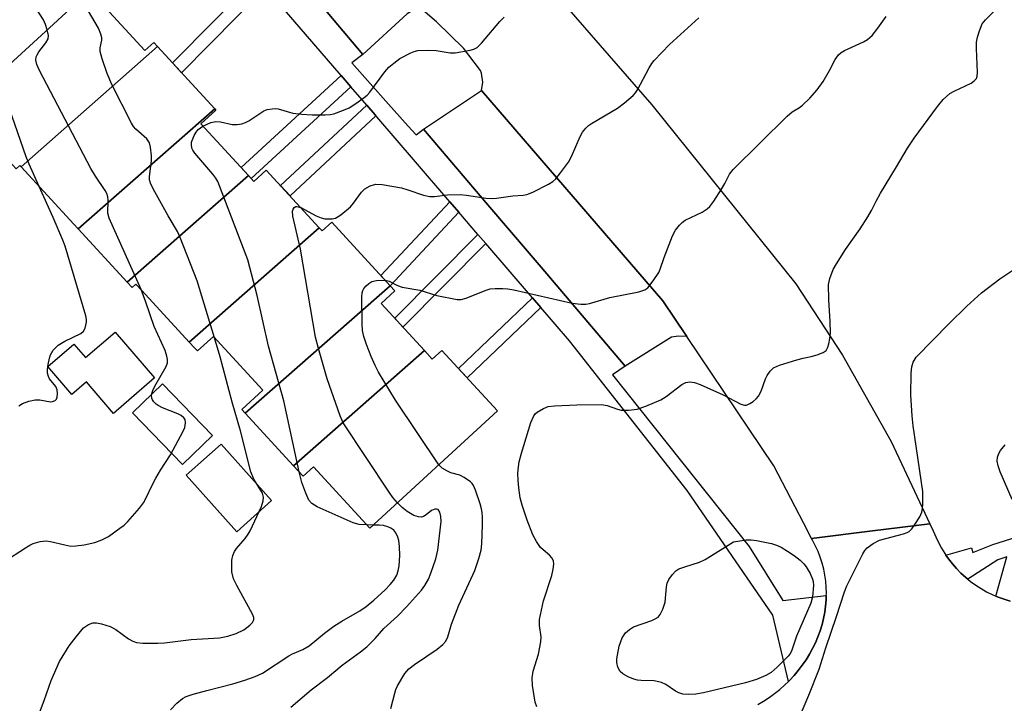
# Model space of a CAD drawing. Units: inches. Extents: x 1249765 to 1255765, y 517454 to 521455.
# Drawn here: x 1251032 to 1251255, y 520686 to 520841 of the extents above; entities that cross this region are included whole.
import ezdxf

# ---------------------------------------------------------------- set-up
doc = ezdxf.new("R2010")
doc.units = ezdxf.units.IN
doc.header["$MEASUREMENT"] = 0
for name, color, linetype in [('BLDG-Footprint', 5, 'Continuous'), ('CULTRL-Pad', 6, 'Continuous'), ('TRANS-Non Street Sidewalk', 7, 'Continuous'), ('TRANS-Parking Lot', 4, 'Continuous'), ('TRANS-Road', 130, 'Continuous'), ('TRANS-Street Sidewalk', 7, 'Continuous'), ('Undefined', 1, 'Continuous')]:
    doc.layers.add(name, color=color, linetype=linetype)

msp = doc.modelspace()

# ---------------------------------------------------------------- linework, layer by layer
at = {"layer": 'BLDG-Footprint'}
for points, elevation in [([(1251063.4, 520834.47), (1251032.45, 520807.23), (1251032.17, 520807.54), (1251031.31, 520806.74), (1251018.82, 520820.32), (1251048.02, 520847.17), (1251060.55, 520833.55), (1251062.55, 520835.39)], 459.32), ([(1251076.36, 520820.37), (1251045.42, 520793.14), (1251044.45, 520794.2), (1251032.45, 520807.23), (1251063.4, 520834.47)], 461.12), ([(1251084.01, 520805.24), (1251056.53, 520781.06), (1251045.42, 520793.14), (1251076.36, 520820.37), (1251076.64, 520820.07), (1251073.24, 520816.94)], 461.17), ([(1251100.08, 520793.4), (1251070.6, 520767.47), (1251059.86, 520779.14), (1251058.49, 520780.63), (1251057.64, 520779.85), (1251056.53, 520781.06), (1251084.01, 520805.24), (1251085.25, 520803.89), (1251088.06, 520806.47)], 462.27), ([(1251116.14, 520780.25), (1251083.3, 520751.35), (1251082.5, 520752.22), (1251087.25, 520756.59), (1251076.06, 520768.76), (1251072.45, 520765.45), (1251071.79, 520766.17), (1251070.6, 520767.47), (1251100.08, 520793.4), (1251100.74, 520792.68), (1251102.89, 520794.66)], 464.67), ([(1251123.93, 520765.54), (1251094.26, 520739.43), (1251083.3, 520751.35), (1251116.14, 520780.25), (1251117.23, 520779.07), (1251114.12, 520776.2)], 465.29), ([(1251094.26, 520739.43), (1251123.93, 520765.54), (1251125.7, 520763.61), (1251127.86, 520765.6), (1251140.48, 520751.89), (1251111.56, 520725.3), (1251098.76, 520739.22), (1251096.43, 520737.07)], 466.53)]:
    msp.add_lwpolyline(points, close=True, dxfattribs=dict(at, elevation=elevation))
at = {"layer": 'CULTRL-Pad'}
for points in [[(1251053.78, 520769.74), (1251062.74, 520759.34), (1251053.41, 520751.31), (1251047.25, 520758.45), (1251043.96, 520755.61), (1251038.5, 520761.95), (1251044.39, 520767.03), (1251047.05, 520763.94)], [(1251075.88, 520746.28), (1251069.08, 520739.7), (1251057.73, 520751.43), (1251064.53, 520758.01)], [(1251089.26, 520731.54), (1251081.37, 520724.48), (1251069.91, 520737.29), (1251077.79, 520744.35)]]:
    msp.add_lwpolyline(points, close=True, dxfattribs=at)
at = {"layer": 'TRANS-Non Street Sidewalk'}
for points in [[(1251087.9, 520847.87), (1251068.85, 520828.54), (1251066.82, 520830.75), (1251085.94, 520850.15)], [(1251107.25, 520825.37), (1251084.63, 520804.57), (1251084.01, 520805.24), (1251082.34, 520807.05), (1251105.04, 520827.93)], [(1251112.92, 520818.77), (1251093.46, 520800.6), (1251091.29, 520802.95), (1251110.84, 520821.19), (1251112.73, 520818.99)], [(1251131.73, 520796.89), (1251116.14, 520780.25), (1251114, 520782.58), (1251129.66, 520799.3)], [(1251137.83, 520789.8), (1251119.02, 520770.87), (1251117.19, 520772.87), (1251136.06, 520791.86)], [(1251150.29, 520775.31), (1251133.59, 520759.37), (1251131.64, 520761.5), (1251148.4, 520777.5)]]:
    msp.add_lwpolyline(points, close=True, dxfattribs=at)
at = {"layer": 'TRANS-Parking Lot'}
for points in [[(1251086.61, 520882.86), (1251121.26, 520842.65), (1251120.03, 520841.91), (1251109.93, 520832.7), (1251096.18, 520849.09), (1251065.01, 520885.96), (1251076.08, 520895.08)], [(1251183.43, 520768.72), (1251181.55, 520768.84), (1251179.97, 520768.55), (1251169.44, 520762.04), (1251150.37, 520784.42), (1251137.86, 520799.12), (1251123.71, 520815.73), (1251136.88, 520824.49), (1251178.01, 520776.79)]]:
    msp.add_lwpolyline(points, close=True, dxfattribs=at)
at = {"layer": 'TRANS-Road'}
for points in [[(1251107.75, 520899.12), (1251175.45, 520821.27), (1251208.16, 520780.69), (1251218.72, 520764.49), (1251229.71, 520744.93), (1251238.54, 520726.25), (1251225.53, 520724.65), (1251211.68, 520722.94), (1251211.28, 520723.61), (1251210.82, 520724.62), (1251203.12, 520739.4), (1251183.43, 520768.72), (1251178.01, 520776.79), (1251136.88, 520824.49), (1251137.15, 520826.43), (1251136.85, 520828.46), (1251136.61, 520829.01), (1251133.98, 520832.55), (1251132.79, 520834.09), (1251126.68, 520840.11), (1251123.05, 520843.15)], [(1251199.53, 520685.31), (1251200.83, 520686.08), (1251202.09, 520686.9), (1251203.32, 520687.79), (1251204.49, 520688.73), (1251205.62, 520689.73), (1251206.46, 520690.54), (1251206.7, 520690.78), (1251207.73, 520691.87), (1251208.69, 520693.02), (1251209.6, 520694.2), (1251210.44, 520695.43), (1251211.22, 520696.69), (1251211.93, 520697.99), (1251212.58, 520699.31), (1251213.15, 520700.66), (1251213.65, 520702.02), (1251214.07, 520703.41), (1251214.42, 520704.81), (1251214.7, 520706.22), (1251214.89, 520707.63), (1251215.01, 520709.05), (1251215.04, 520709.98), (1251215.06, 520710.46), (1251215.02, 520711.87), (1251214.91, 520713.26), (1251214.72, 520714.65), (1251214.45, 520716.01), (1251214.1, 520717.35), (1251213.68, 520718.67), (1251213.19, 520719.96), (1251212.62, 520721.21), (1251211.99, 520722.43), (1251211.68, 520722.94), (1251225.53, 520724.65), (1251238.54, 520726.25), (1251239.3, 520724.64), (1251239.85, 520723.31), (1251240.46, 520722.01), (1251241.15, 520720.74), (1251241.91, 520719.52), (1251242.15, 520719.18), (1251242.73, 520718.34), (1251243.62, 520717.2), (1251244.57, 520716.12), (1251245.58, 520715.09), (1251246.65, 520714.12), (1251247.12, 520713.73), (1251247.76, 520713.21), (1251248.93, 520712.37), (1251250.14, 520711.59), (1251251.39, 520710.87), (1251252.68, 520710.23), (1251253.47, 520709.89), (1251254, 520709.66), (1251255.35, 520709.17), (1251256.73, 520708.75)]]:
    msp.add_lwpolyline(points, dxfattribs=at)
at = {"layer": 'TRANS-Street Sidewalk'}
for points in [[(1251096.18, 520849.09), (1251109.93, 520832.7), (1251107.44, 520830.76), (1251115.78, 520821.44), (1251120.23, 520816.46), (1251122.03, 520814.45), (1251123.71, 520815.73), (1251137.86, 520799.12), (1251150.37, 520784.42), (1251169.44, 520762.04), (1251166.57, 520760.07), (1251197.56, 520721.12), (1251205.2, 520708.87), (1251215.04, 520709.98), (1251215.01, 520709.05), (1251214.89, 520707.63), (1251214.7, 520706.22), (1251214.42, 520704.81), (1251214.07, 520703.41), (1251213.65, 520702.02), (1251213.15, 520700.66), (1251212.58, 520699.31), (1251211.93, 520697.99), (1251211.22, 520696.69), (1251210.44, 520695.43), (1251209.6, 520694.2), (1251208.69, 520693.02), (1251207.73, 520691.87), (1251206.7, 520690.78), (1251206.46, 520690.54), (1251202.95, 520705.57), (1251183.48, 520733.84), (1251156.78, 520767.76), (1251150.29, 520775.31), (1251148.4, 520777.5), (1251137.83, 520789.8), (1251136.06, 520791.86), (1251131.73, 520796.89), (1251129.66, 520799.3), (1251121.9, 520808.33), (1251113.12, 520818.55), (1251112.92, 520818.77), (1251112.73, 520818.99), (1251110.84, 520821.19), (1251107.25, 520825.37), (1251105.04, 520827.93), (1251087.9, 520847.87)], [(1251256.73, 520708.75), (1251255.35, 520709.17), (1251254, 520709.66), (1251253.47, 520709.89), (1251255.98, 520718.77), (1251253.93, 520718.12), (1251247.12, 520713.73), (1251246.65, 520714.12), (1251245.58, 520715.09), (1251244.57, 520716.12), (1251243.62, 520717.2), (1251242.73, 520718.34), (1251242.15, 520719.18), (1251248, 520720.83), (1251248.24, 520719.73), (1251252.83, 520721.57), (1251264.04, 520725.12)]]:
    msp.add_lwpolyline(points, dxfattribs=at)
at = {"layer": 'Undefined'}
msp.add_line((1251112.31, 520725.99, 464), (1251110.91, 520726, 464), dxfattribs=at)
for points, elevation in [([(1251038.37, 520838.3), (1251037.97, 520839.51), (1251037.53, 520840.5), (1251034.77, 520844.84), (1251031.8, 520850.52)], 460), ([(1251076.33, 520768.46), (1251072.41, 520781.38), (1251068.55, 520791.18), (1251067.91, 520792.51), (1251065.8, 520796.11), (1251062.39, 520802.22), (1251061.77, 520803.52), (1251061.59, 520804.26), (1251061.55, 520805.03), (1251061.99, 520808.56), (1251062.05, 520809.73), (1251061.83, 520811.65), (1251061.54, 520812.68), (1251060.94, 520813.53), (1251058.48, 520815.74), (1251057.95, 520816.36), (1251057.47, 520817.07), (1251053.03, 520825.88), (1251051.96, 520828.33), (1251050.84, 520831.69), (1251050.39, 520833.37), (1251050.39, 520834.19), (1251050.76, 520835.95), (1251050.74, 520836.48), (1251050.55, 520837.29), (1251049.98, 520838.61), (1251047.77, 520842.53)], 462), ([(1251073.7, 520816.44), (1251075.47, 520817.25), (1251076.58, 520817.5), (1251077.66, 520817.4), (1251080.35, 520816.83), (1251081.44, 520816.83), (1251082.53, 520816.99), (1251083.31, 520817.25), (1251084.06, 520817.64), (1251087.47, 520819.87), (1251088.27, 520820.17), (1251089.38, 520820.39), (1251090.22, 520820.42), (1251090.78, 520820.34), (1251094.1, 520819.4), (1251096.11, 520819.14), (1251098.49, 520818.99), (1251101.38, 520818.96), (1251102.52, 520819.05), (1251103.35, 520819.25), (1251105.53, 520820.03), (1251106.85, 520820.6), (1251108.36, 520821.53), (1251110.28, 520822.89), (1251110.93, 520823.48), (1251111.5, 520824.15), (1251114.93, 520828.75), (1251115.85, 520829.81), (1251116.94, 520830.73), (1251118.33, 520831.74), (1251120.83, 520833.06), (1251121.61, 520833.37), (1251122.45, 520833.55), (1251124.83, 520833.65), (1251126.61, 520833.57), (1251129.75, 520833.06), (1251130.89, 520833.05), (1251134.3, 520833.64), (1251135.11, 520833.87), (1251135.85, 520834.25), (1251136.87, 520835.24), (1251140.98, 520840.14), (1251142, 520841.11)], 464), ([(1251095.88, 520797.97), (1251099.39, 520796.1), (1251100.47, 520795.62), (1251101.3, 520795.44), (1251102.13, 520795.39), (1251102.96, 520795.42), (1251103.76, 520795.59), (1251104.94, 520796.29), (1251107.12, 520798.12), (1251107.83, 520798.96), (1251109.65, 520801.43), (1251110.43, 520802.22), (1251111.59, 520802.87), (1251112.86, 520803.24), (1251114.31, 520803.17), (1251118.71, 520802.42), (1251120.13, 520802.02), (1251123.74, 520800.79), (1251125.13, 520800.48), (1251126.19, 520800.47), (1251129.16, 520800.87), (1251132.02, 520800.92), (1251133.48, 520800.8), (1251137.88, 520800.13), (1251139.21, 520800.03), (1251140.28, 520800.1), (1251143.94, 520800.61), (1251146.3, 520800.79), (1251147.15, 520800.93), (1251148.49, 520801.43), (1251152.08, 520803.28), (1251153.04, 520803.88), (1251153.68, 520804.47), (1251154.8, 520805.85), (1251156.55, 520808.26), (1251157.25, 520809.54), (1251159.2, 520814.07), (1251159.79, 520815.06), (1251160.5, 520815.94), (1251161.1, 520816.54), (1251161.81, 520817.05), (1251167.71, 520820.49), (1251169.28, 520821.71), (1251171.21, 520823.37), (1251171.79, 520823.99), (1251172.24, 520824.66), (1251174.9, 520829.62), (1251175.49, 520830.6), (1251176.02, 520831.29), (1251179.49, 520834.95), (1251186.1, 520840.99)], 466), ([(1251114.99, 520781.5), (1251115.9, 520781.3), (1251117.81, 520780.3), (1251118.88, 520779.93), (1251122.88, 520779.27), (1251126.7, 520778.07), (1251131.36, 520777.16), (1251132.22, 520777.14), (1251133.36, 520777.41), (1251137.71, 520779.18), (1251138.8, 520779.52), (1251139.93, 520779.63), (1251141.66, 520779.63), (1251142.8, 520779.54), (1251144.17, 520779.3), (1251157.4, 520776.3), (1251159.36, 520776.08), (1251160.48, 520776.09), (1251161.31, 520776.2), (1251165.95, 520777.57), (1251172.51, 520778.85), (1251173.89, 520779.29), (1251174.56, 520779.78), (1251175.8, 520781.34), (1251177.07, 520783.28), (1251177.39, 520784.03), (1251178.27, 520786.68), (1251180.19, 520791.59), (1251180.86, 520792.87), (1251181.75, 520793.98), (1251182.34, 520794.59), (1251183.01, 520795.11), (1251186.87, 520796.94), (1251188.03, 520797.67), (1251188.65, 520798.23), (1251189.53, 520799.39), (1251191.29, 520802.12), (1251192.05, 520803.39), (1251193.12, 520805.54), (1251193.94, 520806.6), (1251206.2, 520818.73), (1251207.32, 520819.68), (1251208.95, 520820.64), (1251209.67, 520821.17), (1251211.31, 520822.81), (1251212.99, 520824.69), (1251214.3, 520826.54), (1251215.75, 520829.03), (1251217.03, 520831.56), (1251217.81, 520832.61), (1251218.41, 520833.13), (1251219.13, 520833.56), (1251223.47, 520835.55), (1251224.41, 520836.08), (1251225.43, 520836.99), (1251226.73, 520838.62), (1251228.65, 520841.28)], 468), ([(1251149.42, 520684.8), (1251149.01, 520685.84), (1251148.4, 520689.63), (1251148.31, 520691.33), (1251148.55, 520692.88), (1251149.76, 520696.68), (1251150.33, 520699.52), (1251150.41, 520700.65), (1251149.98, 520703.22), (1251150.02, 520704.56), (1251150.89, 520708.83), (1251152.82, 520714.53), (1251153.11, 520715.97), (1251153.22, 520717.12), (1251153.15, 520717.86), (1251152.8, 520718.59), (1251152.31, 520719.13), (1251150.81, 520720.35), (1251150.23, 520720.93), (1251149.31, 520722.29), (1251148.52, 520723.76), (1251147.21, 520727.08), (1251146.07, 520730.49), (1251145.66, 520732.17), (1251145.29, 520734.41), (1251145.14, 520736.09), (1251145.13, 520737.78), (1251145.22, 520739.19), (1251145.42, 520740.33), (1251145.93, 520742.3), (1251148.07, 520749.21), (1251148.69, 520750.76), (1251149.02, 520751.18), (1251149.44, 520751.55), (1251150.9, 520752.45), (1251151.97, 520752.84), (1251153.43, 520753.01), (1251158.48, 520753.24), (1251164.04, 520753.32), (1251165.37, 520753.11), (1251167.69, 520752.24), (1251168.51, 520752.05), (1251170.21, 520752.05), (1251172.19, 520752.28), (1251174.09, 520752.92), (1251177.53, 520754.36), (1251178.76, 520755.16), (1251182.26, 520757.82), (1251183.16, 520758.28), (1251184.12, 520758.46), (1251185.14, 520758.33), (1251186.47, 520757.84), (1251191.64, 520755.51), (1251195.68, 520753.38), (1251196.46, 520753.16), (1251196.97, 520753.2), (1251197.72, 520753.54), (1251198.44, 520754.03), (1251199.11, 520754.6), (1251199.66, 520755.23), (1251200.24, 520756.33), (1251201.26, 520759.13), (1251201.63, 520759.93), (1251202.28, 520760.86), (1251203.1, 520761.63), (1251204.4, 520762.23), (1251208.36, 520763.46), (1251209.78, 520763.84), (1251211.58, 520764.19), (1251213, 520764.6), (1251214.34, 520765.13), (1251214.99, 520765.59), (1251215.38, 520766.29), (1251215.63, 520767.11), (1251215.86, 520768.27), (1251215.97, 520769.46), (1251215.95, 520772.16), (1251215.6, 520777.07), (1251215.53, 520780.5), (1251215.81, 520781.85), (1251216.59, 520783.94), (1251217.32, 520785.22), (1251219.37, 520788.44), (1251222.72, 520793.15), (1251224.43, 520795.84), (1251225.31, 520797.34), (1251226.32, 520799.41), (1251227.32, 520801.22), (1251230.97, 520807.23), (1251233.43, 520811.46), (1251234.98, 520813.74), (1251240.26, 520820.92), (1251241.56, 520822.47), (1251243.03, 520823.81), (1251244, 520824.38), (1251247.89, 520826.2), (1251248.57, 520826.67), (1251249.08, 520827.25), (1251249.24, 520827.75), (1251249.31, 520828.58), (1251249.06, 520834.07), (1251249.1, 520835.48), (1251249.34, 520836.63), (1251249.75, 520838.05), (1251250.41, 520839.66), (1251251.11, 520840.54), (1251252.94, 520842.37)], 470), ([(1251059.65, 520779.37), (1251052.4, 520795.58), (1251052.11, 520796.67), (1251052.21, 520799.61), (1251052.11, 520800.39), (1251051.9, 520801.13), (1251051.51, 520801.85), (1251049.31, 520805.12), (1251048.29, 520806.86), (1251036.63, 520829.05), (1251036, 520830.39), (1251035.81, 520831.41), (1251035.89, 520832.11), (1251036.07, 520832.58), (1251036.51, 520833.28), (1251038.09, 520835.29), (1251038.6, 520836.23), (1251038.66, 520837), (1251038.37, 520838.3)], 460), ([(1251036.57, 520802.76), (1251034.28, 520807.83), (1251033.62, 520809.48), (1251027.86, 520826.02), (1251027.49, 520827.43), (1251027.47, 520828.28)], 458), ([(1251095.52, 520738.06), (1251092.03, 520754.13), (1251088.54, 520766.52), (1251085.95, 520778.04), (1251083.88, 520786.15), (1251077.08, 520803.85), (1251076.65, 520804.6), (1251075.95, 520805.51), (1251071.82, 520810.28), (1251071.38, 520810.97), (1251071.17, 520811.46), (1251071.06, 520812.24), (1251071.11, 520812.76), (1251071.72, 520814.32), (1251072.13, 520815.06), (1251072.63, 520815.7), (1251073.7, 520816.44)], 464), ([(1251031.91, 520753.01), (1251032.8, 520753.54), (1251034.19, 520754.07), (1251035.64, 520754.4), (1251036.67, 520754.38), (1251039.12, 520753.95), (1251039.59, 520753.98), (1251040.17, 520754.21), (1251040.46, 520754.54), (1251040.63, 520755.01), (1251040.73, 520755.83), (1251040.65, 520756.65), (1251040.31, 520757.39), (1251038.87, 520759.17), (1251038.64, 520759.64), (1251038.45, 520760.4), (1251038.45, 520761.24), (1251038.6, 520762.37), (1251038.88, 520763.79), (1251039.14, 520764.57), (1251039.75, 520765.64), (1251040.89, 520766.75), (1251042.36, 520767.65), (1251046.01, 520769.39), (1251046.6, 520769.91), (1251046.98, 520770.64), (1251047.32, 520772), (1251047.32, 520772.57), (1251047.16, 520773.43), (1251042.44, 520789.23), (1251041.94, 520790.59), (1251039.76, 520795.7), (1251036.57, 520802.76)], 458), ([(1251117.82, 520731.06), (1251116.78, 520732.25), (1251115.9, 520733.46), (1251105.5, 520749.16), (1251104.77, 520750.76), (1251101.89, 520759.13), (1251099.9, 520766.05), (1251099.24, 520768.61), (1251095.84, 520788.54), (1251094.07, 520796.04), (1251094.02, 520797.14), (1251094.16, 520797.6), (1251094.41, 520797.98), (1251094.74, 520798.21), (1251094.95, 520798.24), (1251095.88, 520797.97)], 466), ([(1251208.09, 520680.31), (1251211.07, 520687.41), (1251213.44, 520693.34), (1251214.92, 520698.18), (1251217.38, 520705.29), (1251219.14, 520710.82), (1251219.68, 520712.17), (1251223.35, 520719.47), (1251223.79, 520720.21), (1251224.32, 520720.85), (1251225.65, 520721.8), (1251227.14, 520722.54), (1251232.53, 520724), (1251233.34, 520724.29), (1251233.82, 520724.56), (1251234.43, 520725.15), (1251235.12, 520726.1), (1251236.23, 520727.87), (1251236.73, 520728.92), (1251236.89, 520729.77), (1251236.96, 520730.65), (1251236.94, 520733.61), (1251234.74, 520748.48), (1251234.52, 520750.73), (1251234.23, 520755.43), (1251234.3, 520760.4), (1251234.41, 520761.84), (1251234.71, 520762.89), (1251235.44, 520764.04), (1251242.87, 520771.67), (1251246.9, 520775.58), (1251250.26, 520778.65), (1251254.4, 520781.81), (1251258, 520784.24)], 472), ([(1251127.17, 520739.66), (1251117.34, 520754.29), (1251113.53, 520760.63), (1251112.72, 520762.18), (1251111.85, 520764.24), (1251110.8, 520766.91), (1251110.19, 520768.75), (1251109.87, 520770.08), (1251109.77, 520771.54), (1251109.74, 520777.75), (1251109.82, 520778.61), (1251109.96, 520779.14), (1251110.21, 520779.6), (1251110.71, 520780.22), (1251111.29, 520780.77), (1251111.95, 520781.19), (1251113.06, 520781.46), (1251114.99, 520781.5)], 468), ([(1251028.54, 520717.62), (1251033.44, 520720.85), (1251034.44, 520721.44), (1251035.22, 520721.8), (1251036.8, 520722.25), (1251038.14, 520722.41), (1251039.1, 520722.28), (1251042.35, 520721.48), (1251043.74, 520721.23), (1251044.84, 520721.24), (1251046.75, 520721.52), (1251049.21, 520722.04), (1251050.78, 520722.62), (1251052.27, 520723.42), (1251054.88, 520725.27), (1251055.8, 520725.98), (1251056.63, 520726.78), (1251059.33, 520729.84), (1251060.21, 520730.99), (1251060.74, 520731.97), (1251062.15, 520735.06), (1251062.99, 520736.64), (1251064.03, 520738.44), (1251066.31, 520741.89), (1251069.23, 520747.28), (1251069.56, 520748.11), (1251069.73, 520749.16), (1251069.63, 520749.89), (1251069.36, 520750.32), (1251068.75, 520750.82), (1251068.01, 520751.21), (1251064.53, 520752.57), (1251063.52, 520753.06), (1251063.08, 520753.38), (1251062.54, 520753.93), (1251062.26, 520754.35), (1251062.08, 520754.79), (1251062.06, 520755.5), (1251062.31, 520756.48), (1251062.77, 520757.44), (1251065.33, 520761.93), (1251065.62, 520762.73), (1251065.67, 520763.52), (1251065.53, 520764.3), (1251065.13, 520765.6), (1251062.61, 520770.97), (1251060.76, 520776.55), (1251059.65, 520779.37)], 460), ([(1251035.41, 520680.21), (1251037.66, 520686.19), (1251039.26, 520690.71), (1251041.17, 520695.04), (1251043.37, 520698.57), (1251044.94, 520700.68), (1251046.63, 520702.66), (1251047.76, 520703.42), (1251048.75, 520703.79), (1251049.56, 520703.81), (1251050.69, 520703.57), (1251052.66, 520702.95), (1251053.96, 520702.3), (1251056.81, 520700.17), (1251057.83, 520699.63), (1251058.64, 520699.34), (1251060.04, 520699.18), (1251063.49, 520699.19), (1251064.95, 520699.3), (1251071.01, 520700.05), (1251077.44, 520700.45), (1251079.34, 520700.77), (1251081.19, 520701.38), (1251082.95, 520702.2), (1251084.34, 520703.29), (1251084.91, 520703.89), (1251085.18, 520704.32), (1251085.25, 520704.55), (1251085.22, 520705.02), (1251084.93, 520705.78), (1251081.36, 520712.27), (1251080.64, 520713.82), (1251080.24, 520715.4), (1251080.25, 520718), (1251080.44, 520719.12), (1251080.86, 520720.02), (1251081.29, 520720.64), (1251083.28, 520722.95), (1251083.94, 520723.9), (1251084.37, 520724.68), (1251086.97, 520730.17), (1251087.38, 520731.51), (1251087.44, 520732.31), (1251087.16, 520733.22), (1251085.24, 520736.41), (1251084.55, 520738.03), (1251082.24, 520747.34), (1251080.29, 520753.87), (1251077.59, 520764.09), (1251076.33, 520768.46)], 462), ([(1251257.22, 520731.8), (1251254.48, 520738.07), (1251254.01, 520739.4), (1251253.82, 520740.49), (1251253.89, 520741.36), (1251254.13, 520742.19), (1251254.55, 520742.89), (1251255.62, 520744.19)], 474), ([(1251110.91, 520726), (1251109.14, 520726.1), (1251107.76, 520726.46), (1251099.62, 520730.13), (1251098.37, 520730.86), (1251097.71, 520731.65), (1251097, 520733.19), (1251096.1, 520735.61), (1251095.52, 520738.06)], 464), ([(1251116.33, 520684.39), (1251117.17, 520687.89), (1251117.43, 520688.74), (1251117.79, 520689.55), (1251119.5, 520692.35), (1251120.41, 520693.41), (1251121.66, 520694.38), (1251126.77, 520697.82), (1251128.06, 520698.88), (1251128.75, 520699.68), (1251129.2, 520700.61), (1251130.09, 520703.51), (1251131.71, 520707.8), (1251135.33, 520715.7), (1251136.26, 520718.38), (1251136.79, 520720.29), (1251136.96, 520721.73), (1251137.09, 520726.05), (1251137.09, 520727.76), (1251137, 520728.83), (1251136.85, 520729.65), (1251136.52, 520730.78), (1251135.46, 520733.87), (1251135.01, 520734.94), (1251134.71, 520735.42), (1251134.33, 520735.82), (1251132.95, 520736.8), (1251131.94, 520737.31), (1251129.91, 520737.85), (1251129.13, 520738.17), (1251127.92, 520738.9), (1251127.17, 520739.66)], 468), ([(1251093.63, 520684.7), (1251098.24, 520688.65), (1251101.94, 520691.44), (1251105.23, 520694.2), (1251109.45, 520697.27), (1251110.83, 520698.4), (1251112.71, 520700.3), (1251114.7, 520702.5), (1251117.83, 520705.3), (1251119.86, 520707.41), (1251123.23, 520711.19), (1251124.02, 520712.3), (1251124.82, 520713.71), (1251125.36, 520715.05), (1251126.48, 520718.36), (1251126.92, 520720.28), (1251127.68, 520726.79), (1251127.64, 520727.9), (1251127.38, 520728.94), (1251127.01, 520729.48), (1251126.66, 520729.6), (1251126.25, 520729.58), (1251125.55, 520729.27), (1251124.3, 520728.29), (1251123.7, 520727.92), (1251123.28, 520727.8), (1251122.59, 520727.82), (1251121.52, 520728.19), (1251119.98, 520729.06), (1251118.85, 520729.99), (1251117.82, 520731.06)], 466), ([(1251066.37, 520684.13), (1251067.77, 520685.6), (1251069.05, 520686.66), (1251069.9, 520687.1), (1251071.5, 520687.63), (1251074.56, 520688.5), (1251080.48, 520690.02), (1251083.17, 520690.8), (1251085.56, 520691.66), (1251087.18, 520692.44), (1251093.13, 520696.34), (1251094.03, 520696.81), (1251096.36, 520697.78), (1251097.81, 520698.63), (1251101.27, 520701.49), (1251103.38, 520703.05), (1251105.19, 520704.22), (1251109.27, 520706.56), (1251110.68, 520707.49), (1251112.43, 520708.94), (1251114.98, 520711.33), (1251116.17, 520712.52), (1251116.98, 520713.52), (1251117.62, 520714.64), (1251117.98, 520715.61), (1251118.17, 520716.75), (1251118.33, 520719.09), (1251118.28, 520721.09), (1251118.13, 520722.49), (1251117.89, 520723.27), (1251117.42, 520724.22), (1251116.94, 520724.83), (1251116.31, 520725.28), (1251115.59, 520725.61), (1251114.66, 520725.87), (1251113.66, 520725.98), (1251112.31, 520725.99)], 464)]:
    msp.add_lwpolyline(points, dxfattribs=dict(at, elevation=elevation))
at = {"layer": 'Undefined', "elevation": 472}
msp.add_lwpolyline([(1251183.68, 520687.54), (1251182.52, 520687.63), (1251181.59, 520687.93), (1251180.87, 520688.34), (1251178.69, 520689.87), (1251177.67, 520690.3), (1251176.04, 520690.64), (1251173.08, 520690.73), (1251172.21, 520690.84), (1251171.4, 520691.06), (1251170.09, 520691.59), (1251168.87, 520692.23), (1251168.29, 520692.77), (1251167.79, 520693.73), (1251167.52, 520694.81), (1251167.53, 520695.66), (1251167.66, 520696.51), (1251168.1, 520698.5), (1251168.78, 520700.38), (1251169.19, 520701.12), (1251169.54, 520701.55), (1251170.38, 520702.29), (1251171.34, 520702.9), (1251175.48, 520704.38), (1251176.25, 520704.72), (1251176.9, 520705.14), (1251177.4, 520705.73), (1251177.99, 520706.95), (1251178.49, 520708.53), (1251178.83, 520712), (1251178.99, 520712.84), (1251179.31, 520713.61), (1251180.14, 520714.78), (1251180.92, 520715.59), (1251181.62, 520716.03), (1251182.95, 520716.54), (1251186.25, 520717.59), (1251187.55, 520718.14), (1251194.02, 520722.21), (1251196.88, 520722.65), (1251198.03, 520722.67), (1251199.19, 520722.5), (1251202.65, 520721.78), (1251203.76, 520721.44), (1251204.79, 520720.94), (1251206.27, 520720.04), (1251207.73, 520719.1), (1251209.13, 520718.05), (1251209.97, 520717.23), (1251210.47, 520716.53), (1251211.35, 520715.02), (1251211.94, 520713.71), (1251212.06, 520713.16), (1251212.1, 520712.31), (1251211.9, 520709.7), (1251211.56, 520708.3), (1251208.26, 520700.77), (1251207.14, 520697.42), (1251206.78, 520696.73), (1251206.42, 520696.27), (1251203.9, 520693.75), (1251202.57, 520692.58), (1251201.34, 520691.86), (1251199.24, 520690.95), (1251196.7, 520690.2), (1251187.19, 520687.92), (1251185.44, 520687.61)], close=True, dxfattribs=at)

doc.saveas('drawing.dxf')
